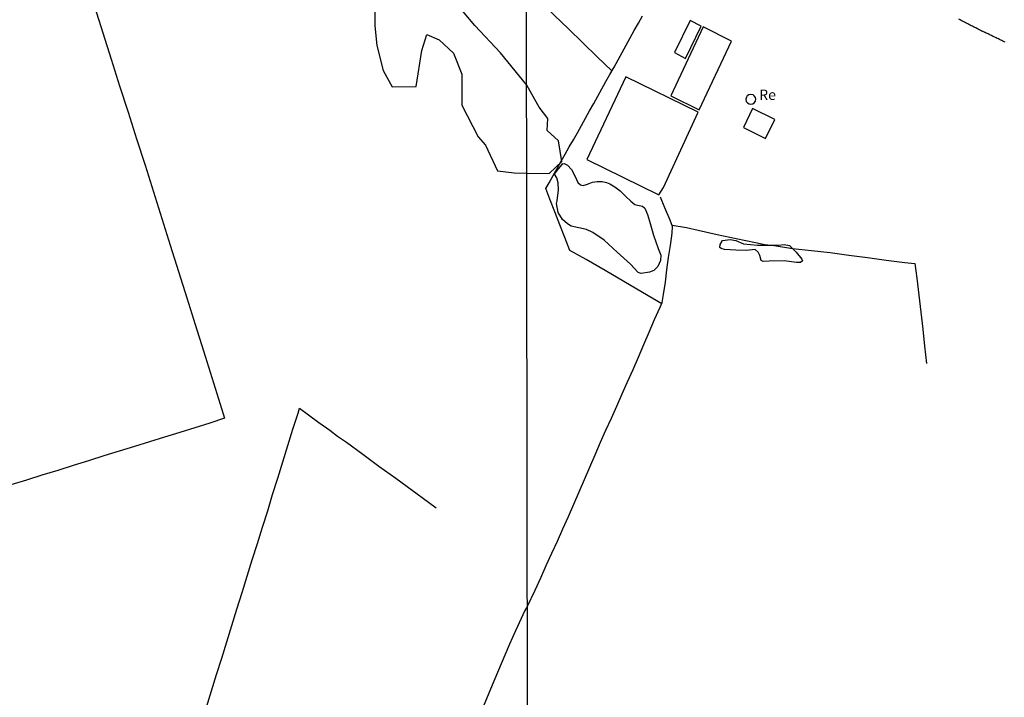
# Model space of a CAD drawing. Units: millimetres. Extents: x 183140 to 185552, y 1660426 to 1663200.
# Drawn here: x 184464 to 184702, y 1661819 to 1661983 of the extents above; entities that cross this region are included whole.
import ezdxf
from ezdxf.enums import TextEntityAlignment as Align

# ---------------------------------------------------------------- set-up
doc = ezdxf.new("R2010")
doc.units = ezdxf.units.MM
for name, color, linetype in [('V-BANHADO', 3, 'Continuous'), ('V-EDIFICACAO', 2, 'Continuous'), ('V-LAGOA', 5, 'Continuous'), ('V-LOTE', 10, 'Continuous'), ('V-NOME_DOS_LOGRADOUROS', 7, 'Continuous'), ('V-QUADRA', 2, 'Continuous'), ('X-LIMITE_1000', 7, 'Continuous')]:
    doc.layers.add(name, color=color, linetype=linetype)

msp = doc.modelspace()

# ---------------------------------------------------------------- linework, layer by layer
at = {"layer": 'V-BANHADO'}
msp.add_lwpolyline([(184549.91, 1661993.59), (184549.91, 1661981.34), (184550.37, 1661976.59), (184551.95, 1661970.51), (184554.12, 1661966.59), (184559.92, 1661966.67), (184561.25, 1661975.34), (184562.42, 1661979.25), (184565.46, 1661977.92), (184568.88, 1661974.75), (184570.88, 1661969.67), (184570.92, 1661962.17), (184574.84, 1661954.59), (184576.63, 1661952.51), (184579.47, 1661946.34), (184583.47, 1661945.84), (184586.55, 1661945.76), (184591.94, 1661945.68), (184595.01, 1661948.62), (184594.23, 1661953.6), (184591.47, 1661956.1), (184591.64, 1661958.97), (184589.51, 1661961.74), (184587.74, 1661964.87), (184586.52, 1661967), (184580.22, 1661974.83), (184574.05, 1661981.41), (184569.34, 1661986.91)], dxfattribs=at)
msp.add_lwpolyline([(184633.07, 1661927.9), (184633.14, 1661928.56), (184633.74, 1661929.59), (184635.56, 1661929.77), (184636.96, 1661929.56), (184638.76, 1661928.75), (184642.17, 1661928.4), (184647.22, 1661928.47), (184648.55, 1661928.59), (184649.91, 1661928.32), (184651.45, 1661926.78), (184652.87, 1661925.06), (184652.99, 1661924.64), (184652.5, 1661924.27), (184651.53, 1661924.27), (184648.58, 1661924.64), (184645.01, 1661924.54), (184643.5, 1661924.5), (184643.08, 1661924.77), (184642.72, 1661925.94), (184642.32, 1661926.75), (184641.57, 1661927.36), (184639.45, 1661927.11), (184636.9, 1661927.23), (184634.18, 1661927.35), (184633.38, 1661927.6)], close=True, dxfattribs=at)
at = {"layer": 'V-EDIFICACAO'}
for points in [[(184629.09, 1661981.08), (184621.25, 1661964.45), (184628.09, 1661961.04), (184635.9, 1661977.6), (184629.09, 1661981.08), (184629.09, 1661981.08)], [(184622.19, 1661974.87), (184624.82, 1661973.48), (184628.59, 1661981.26), (184625.91, 1661982.58), (184622.19, 1661974.87)], [(184610.39, 1661969.03), (184601.03, 1661949.05), (184618.4, 1661940.53), (184619.49, 1661942.34), (184627.88, 1661960.49), (184610.39, 1661969.03)], [(184640.54, 1661964.79), (184640.1, 1661964.71), (184639.7, 1661964.43), (184639.47, 1661964.12), (184639.37, 1661963.63), (184639.45, 1661963.11), (184639.71, 1661962.78), (184640.14, 1661962.49), (184640.55, 1661962.43), (184641.01, 1661962.54), (184641.39, 1661962.79), (184641.68, 1661963.14), (184641.72, 1661963.61), (184641.7, 1661964.06), (184641.38, 1661964.44), (184641.09, 1661964.69), (184640.54, 1661964.79)], [(184640.97, 1661961.38), (184638.77, 1661956.82), (184644.06, 1661954.12), (184646.33, 1661958.73), (184640.97, 1661961.38)]]:
    msp.add_lwpolyline(points, close=True, dxfattribs=at)
at = {"layer": 'V-LAGOA'}
msp.add_lwpolyline([(184595.21, 1661948.08), (184595.59, 1661948.12), (184596.33, 1661947.75), (184597.35, 1661946.64), (184598.23, 1661945), (184598.87, 1661943.56), (184599.49, 1661942.95), (184600.16, 1661942.84), (184600.91, 1661943.06), (184601.61, 1661943.34), (184602.37, 1661943.63), (184603.49, 1661943.8), (184604.73, 1661943.82), (184605.73, 1661943.55), (184606.54, 1661943.21), (184607.77, 1661942.48), (184609.03, 1661941.53), (184610.42, 1661940.14), (184611.59, 1661939.06), (184612.62, 1661938.23), (184613.25, 1661938.08), (184614.47, 1661937.85), (184615.01, 1661937.35), (184615.67, 1661935.84), (184616.14, 1661934.18), (184617.12, 1661930.87), (184618.25, 1661927.59), (184618.86, 1661925.99), (184618.79, 1661924.77), (184618.1, 1661923.26), (184617.16, 1661922.36), (184616.15, 1661921.96), (184614.08, 1661921.62), (184613.36, 1661921.84), (184611.51, 1661923.85), (184608.37, 1661926.76), (184605.22, 1661929.67), (184602.44, 1661931.47), (184600.91, 1661932.23), (184597.25, 1661933.01), (184596.38, 1661933.54), (184595.15, 1661934.64), (184594.13, 1661936.27), (184593.74, 1661938.45), (184593.88, 1661939.09), (184594.17, 1661941.8), (184594.13, 1661943.46), (184593.76, 1661944.65), (184593.22, 1661945.54), (184593.84, 1661946.44), (184594.67, 1661947.43), (184595.21, 1661948.09)], close=True, dxfattribs=at)
at = {"layer": 'V-LOTE'}
for points in [[(184586.49, 1661990.2), (184589.71, 1661987.2), (184593.15, 1661983.91), (184596.61, 1661980.6), (184600.05, 1661977.22), (184603.49, 1661973.84), (184607.05, 1661970.44)], [(184482.31, 1661985.97), (184484.37, 1661979.61), (184486.37, 1661973.25), (184488.37, 1661966.89), (184490.49, 1661960.51), (184492.51, 1661954.1), (184494.53, 1661947.69), (184496.55, 1661941.28), (184498.57, 1661934.87), (184500.59, 1661928.46), (184502.61, 1661922.08), (184504.63, 1661915.7), (184506.65, 1661909.32), (184508.65, 1661902.94), (184510.65, 1661896.56), (184512.63, 1661890.13), (184513.67, 1661886.68), (184510.12, 1661885.54), (184506.51, 1661884.4), (184502.88, 1661883.28), (184499.25, 1661882.16), (184495.62, 1661881.04), (184491.95, 1661879.92), (184488.28, 1661878.8), (184484.59, 1661877.62), (184480.9, 1661876.44), (184477.17, 1661875.32), (184473.48, 1661874.12), (184469.68, 1661872.96), (184465.93, 1661871.8), (184462.18, 1661870.64)], [(184591.17, 1661942.08), (184591.98, 1661943.5), (184592.93, 1661945.2), (184593.88, 1661946.94), (184594.83, 1661948.68), (184595.81, 1661950.4), (184596.79, 1661952.11), (184597.77, 1661953.82), (184598.75, 1661955.54), (184599.73, 1661957.3), (184600.71, 1661959.06), (184601.69, 1661960.82), (184602.67, 1661962.58), (184603.65, 1661964.34), (184604.63, 1661966.1), (184605.61, 1661967.86), (184606.59, 1661969.62), (184607.57, 1661971.38), (184608.55, 1661973.14), (184609.53, 1661974.9), (184610.51, 1661976.66), (184611.49, 1661978.42), (184612.47, 1661980.18), (184613.45, 1661981.94), (184614.43, 1661983.7)], [(184619.06, 1661914.32), (184614.42, 1661917.05), (184609.91, 1661919.69), (184605.4, 1661922.33), (184600.89, 1661924.97), (184596.91, 1661927.18), (184595.71, 1661930.27), (184594.52, 1661933.36), (184593.33, 1661936.45), (184592.14, 1661939.54), (184591.17, 1661942.08)], [(184586.7, 1661841.41), (184588.57, 1661845.28), (184589.91, 1661848.24), (184591.25, 1661851.18), (184592.59, 1661854.14), (184593.93, 1661857.1), (184595.27, 1661860.06), (184596.61, 1661863.02), (184597.9, 1661865.99), (184599.19, 1661868.97), (184600.48, 1661871.95), (184601.77, 1661874.93), (184603.06, 1661877.91), (184604.35, 1661880.91), (184605.64, 1661883.82), (184606.93, 1661886.75), (184608.24, 1661889.65), (184609.55, 1661892.55), (184610.86, 1661895.48), (184612.17, 1661898.42), (184613.47, 1661901.44), (184614.77, 1661904.46), (184616.07, 1661907.48), (184617.37, 1661910.5), (184618.67, 1661913.5), (184619.21, 1661914.64), (184619.47, 1661916.51), (184619.98, 1661919.48), (184620.34, 1661922.45), (184620.7, 1661925.42), (184621.16, 1661928.36), (184621.55, 1661931.3), (184621.7, 1661932.97), (184621.09, 1661934.48), (184619.83, 1661937.45), (184618.74, 1661939.99)], [(184621.58, 1661933.26), (184625.01, 1661932.66), (184627.82, 1661932.01), (184632.43, 1661931), (184637.05, 1661930.04), (184641.67, 1661929.08), (184643.92, 1661928.57), (184646.14, 1661928.32), (184650.61, 1661927.66), (184655.15, 1661927.15), (184659.7, 1661926.64), (184664.2, 1661926.04), (184668.68, 1661925.44), (184673.16, 1661924.84), (184677.66, 1661924.26), (184680.11, 1661923.99), (184680.55, 1661920.44), (184681.04, 1661916.34), (184681.53, 1661912.24), (184682.02, 1661908.14), (184682.45, 1661904.04), (184682.88, 1661899.93)], [(184509.33, 1661817.04), (184510.53, 1661820.97), (184511.73, 1661824.9), (184513, 1661828.85), (184514.22, 1661832.8), (184515.47, 1661836.75), (184516.69, 1661840.7), (184517.91, 1661844.65), (184519.13, 1661848.6), (184520.35, 1661852.55), (184521.64, 1661856.5), (184522.82, 1661860.45), (184524.09, 1661864.38), (184525.29, 1661868.31), (184526.54, 1661872.24), (184527.72, 1661876.17), (184528.97, 1661880.1), (184530.15, 1661884.03), (184531.42, 1661887.92), (184531.79, 1661889.11), (184533.94, 1661887.56), (184536.46, 1661885.7), (184539.11, 1661883.82), (184540.96, 1661882.4), (184543.06, 1661880.93), (184546.99, 1661878.04), (184550.92, 1661875.15), (184554.97, 1661872.26), (184558.9, 1661869.35), (184562.89, 1661866.44), (184564.74, 1661865.12)], [(184586.7, 1661841.41), (184586.05, 1661840.38), (184583.82, 1661835.44), (184582.39, 1661832.22), (184578.6, 1661823.27), (184574.81, 1661814.23), (184570.9, 1661805.07), (184567.11, 1661795.87), (184563.2, 1661786.67), (184561.05, 1661781.55)]]:
    msp.add_lwpolyline(points, dxfattribs=at)
at = {"layer": 'V-QUADRA'}
msp.add_lwpolyline([(184701.84, 1661977.36), (184701.59, 1661977.49), (184701.29, 1661977.64), (184701.03, 1661977.76), (184700.78, 1661977.87), (184700.48, 1661978.02), (184700.22, 1661978.15), (184699.92, 1661978.28), (184699.66, 1661978.4), (184699.37, 1661978.58), (184699.11, 1661978.68), (184698.81, 1661978.83), (184698.55, 1661978.96), (184698.3, 1661979.07), (184698, 1661979.22), (184697.74, 1661979.35), (184697.48, 1661979.47), (184697.23, 1661979.6), (184697.14, 1661979.64), (184697.08, 1661979.67), (184697.01, 1661979.71), (184696.93, 1661979.75), (184696.86, 1661979.77), (184696.67, 1661979.88), (184696.58, 1661979.88), (184696.56, 1661979.94), (184696.42, 1661979.99), (184696.24, 1661980.01), (184696.16, 1661980.07), (184696.12, 1661980.09), (184695.86, 1661980.24), (184695.6, 1661980.37), (184695.35, 1661980.5), (184695.05, 1661980.67), (184694.79, 1661980.8), (184694.54, 1661980.93), (184694.24, 1661981.08), (184693.98, 1661981.21), (184693.68, 1661981.35), (184693.42, 1661981.48), (184693.13, 1661981.65), (184692.87, 1661981.78), (184692.57, 1661981.93), (184692.31, 1661982.06), (184692.06, 1661982.19), (184691.76, 1661982.34), (184691.5, 1661982.47), (184691.24, 1661982.62), (184690.99, 1661982.74), (184690.69, 1661982.89)], dxfattribs=at)
at = {"layer": 'X-LIMITE_1000'}
msp.add_line((184588.68, 1660427.57), (184584.79, 1663199.01), dxfattribs=at)

# ---------------------------------------------------------------- texts
at = {"layer": 'V-NOME_DOS_LOGRADOUROS'}
msp.add_text('Re', height=2.5, dxfattribs=at).set_placement((184642.55, 1661962.66), align=Align.BOTTOM_LEFT)

doc.saveas('drawing.dxf')
